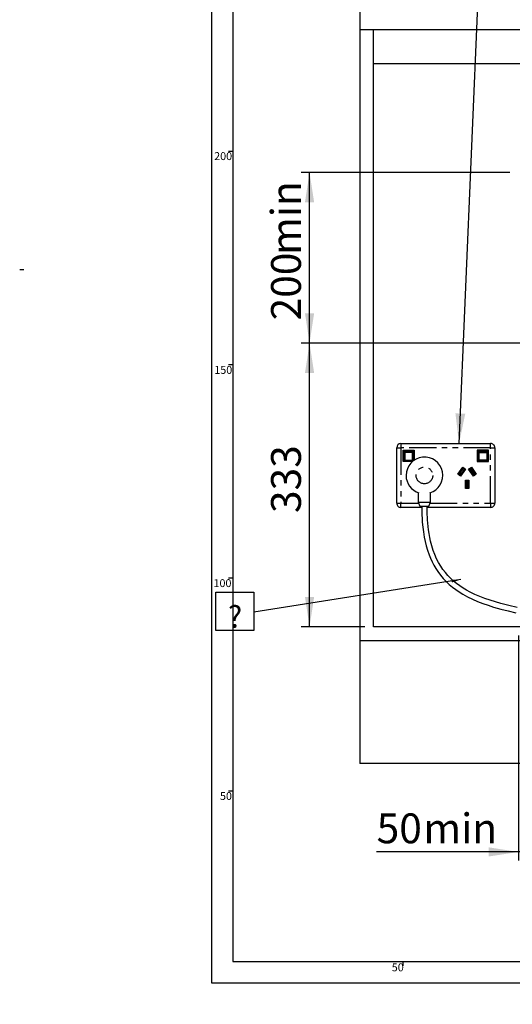
# Model space of a CAD drawing. Extents: x -63 to 594, y 0 to 417.
# Drawn here: x -40 to 76, y 0 to 231 of the extents above; entities that cross this region are included whole.
import ezdxf

# ---------------------------------------------------------------- set-up
doc = ezdxf.new("R2010")
doc.units = 0
doc.linetypes.add('PHANTOM', pattern=[12.7, 6.35, -1.27, 1.27, -1.27, 1.27, -1.27])
doc.layers.get('0').update_dxf_attribs({"linetype": 'CONTINUOUS'})
doc.styles.add('SLDTEXTSTYLE2', font='TXT', dxfattribs={"width": 0.605})
doc.dimstyles.new('SLDDIMSTYLE0', dxfattribs={"dimtxt": 5.172414, "dimasz": 7, "dimexe": 0, "dimexo": 0.0625, "dimgap": 1.293103, "dimtad": 1, "dimlfac": 5, "dimrnd": 1e-09, "dimzin": 12, "dimtxsty": 'SLDTEXTSTYLE2', "dimsah": 1, "dimcen": 0.09, "dimazin": 3, "dimtfac": 1, "dimtofl": 0, "dimtmove": 0, "dimatfit": 3, "dimtolj": 1, "dimtzin": 12})
doc.dimstyles.new('SLDDIMSTYLE1', dxfattribs={"dimtxt": 5.172414, "dimasz": 7, "dimexe": 0, "dimexo": 0.0625, "dimgap": 1.293103, "dimtad": 1, "dimlfac": 5, "dimrnd": 1e-09, "dimzin": 12, "dimtxsty": 'SLDTEXTSTYLE2', "dimsah": 1, "dimcen": 0.09, "dimazin": 3, "dimtfac": 1, "dimtmove": 0, "dimatfit": 3, "dimtolj": 1, "dimtzin": 12})
doc.dimstyles.new('SLDDIMSTYLE2', dxfattribs={"dimtxt": 0.18, "dimasz": 7, "dimexe": 0, "dimexo": 0.0625, "dimgap": 0, "dimtad": 0, "dimtih": 1, "dimtoh": 1, "dimdec": 0, "dimrnd": 1e-09, "dimzin": 0, "dimtxsty": 'STANDARD', "dimsah": 1, "dimcen": 0.09, "dimazin": 3, "dimtfac": 7, "dimtdec": 0, "dimtofl": 0, "dimtmove": 0, "dimatfit": 3, "dimtolj": 1, "dimtzin": 0})
doc.dimstyles.new('SLDDIMSTYLE3', dxfattribs={"dimtxt": 0.18, "dimasz": 2.153846, "dimexe": 0, "dimexo": 0.0625, "dimgap": 0, "dimtad": 0, "dimtih": 1, "dimtoh": 1, "dimdec": 0, "dimrnd": 1e-09, "dimzin": 0, "dimtxsty": 'STANDARD', "dimblk1": 'DOT', "dimblk2": 'DOT', "dimsah": 1, "dimcen": 0.09, "dimazin": 3, "dimtfac": 2.153846, "dimtdec": 0, "dimtofl": 0, "dimtmove": 0, "dimatfit": 3, "dimtolj": 1, "dimtzin": 0})
doc.dimstyles.new('SLDDIMSTYLE5', dxfattribs={"dimtxt": 5.172414, "dimasz": 7, "dimexe": 0, "dimexo": 0.0625, "dimgap": 1.293103, "dimtad": 0, "dimtih": 1, "dimtoh": 1, "dimdec": 0, "dimlfac": 5, "dimrnd": 1e-09, "dimzin": 12, "dimtxsty": 'SLDTEXTSTYLE2', "dimblk1": 'NONE', "dimblk2": 'NONE', "dimsah": 1, "dimcen": 0, "dimazin": 3, "dimtfac": 1, "dimtdec": 0, "dimtmove": 0, "dimatfit": 3, "dimtolj": 1, "dimtzin": 12})

# ---------------------------------------------------------------- blocks, each defined once
blk = doc.blocks.new('_D_1')
at = {"color": 7, "linetype": 'CONTINUOUS'}
for p, q in [((77, 86.49), (77, 33.72)), ((87, 87.11), (87, 33.72)), ((77, 35.72), (43.75, 35.72)), ((87, 35.72), (77, 35.72)), ((87, 35.72), (100.46, 35.72))]:
    blk.add_line(p, q, dxfattribs=at)
for points in [[(77, 35.72), (70, 36.8), (70, 34.65)], [(87, 35.72), (94, 34.65), (94, 36.8)]]:
    blk.add_solid(points, dxfattribs=at)
at = {"color": 7, "linetype": 'CONTINUOUS', "char_height": 7, "attachment_point": 1, "style": 'SLDTEXTSTYLE2'}
for s, insert in [('50', (43.75, 44.75)), ('min', (54.71, 44.75))]:
    blk.add_mtext(s, dxfattribs=dict(at, insert=insert))
blk = doc.blocks.new('_D_3')
at = {"color": 7, "linetype": 'CONTINUOUS'}
for p, q in [((75, 195.03), (26.02, 195.03)), ((28.02, 155.01), (28.02, 195.03)), ((85.22, 155.01), (26.02, 155.01))]:
    blk.add_line(p, q, dxfattribs=at)
for points in [[(28.02, 195.03), (26.95, 188.03), (29.1, 188.03)], [(28.02, 155.01), (29.1, 162.01), (26.95, 162.01)]]:
    blk.add_solid(points, dxfattribs=at)
at = {"color": 7, "linetype": 'CONTINUOUS', "char_height": 7, "attachment_point": 1, "rotation": 90, "style": 'SLDTEXTSTYLE2'}
for s, insert in [('min', (19, 175.68)), ('200', (19, 160.33))]:
    blk.add_mtext(s, dxfattribs=dict(at, insert=insert))
blk = doc.blocks.new('_D_7')
at = {"color": 7, "linetype": 'CONTINUOUS'}
for p, q in [((85.22, 155.01), (26.02, 155.01)), ((28.02, 88.49), (28.02, 155.01)), ((41, 88.49), (26.02, 88.49))]:
    blk.add_line(p, q, dxfattribs=at)
for points in [[(28.02, 155.01), (26.95, 148.01), (29.1, 148.01)], [(28.02, 88.49), (29.1, 95.49), (26.95, 95.49)]]:
    blk.add_solid(points, dxfattribs=at)
at = {"color": 7, "linetype": 'CONTINUOUS', "insert": (19, 115.17), "char_height": 7, "attachment_point": 1, "rotation": 90, "style": 'SLDTEXTSTYLE2'}
blk.add_mtext('333', dxfattribs=at)
blk = doc.blocks.new('SW_NOTE_19')
at = {"color": 0, "linetype": 'CONTINUOUS'}
for p, q in [((-8.97, -4.29), (-8.97, 4.69)), ((-8.97, 4.69), (0, 4.69)), ((0, 4.69), (0, -4.29)), ((0, -4.29), (-8.97, -4.29))]:
    blk.add_line(p, q, dxfattribs=at)
at = {"color": 0, "linetype": 'CONTINUOUS', "insert": (-4.43, 1.56), "char_height": 5.17, "attachment_point": 2, "style": 'SLDTEXTSTYLE2'}
blk.add_mtext('?', dxfattribs=at)
blk = doc.blocks.new('_DOT')
at = {"color": 0, "linetype": 'BYBLOCK'}
blk.add_line((-0.5, 0), (-1, 0), dxfattribs=at)
at = {"color": 0, "linetype": 'BYBLOCK', "const_width": 0.5}
blk.add_lwpolyline([(-0.25, 0, 1), (0.25, 0, 1)], format="xyb", close=True, dxfattribs=at)
blk = doc.blocks.new('_D_8')
at = {"color": 7, "linetype": 'CONTINUOUS'}
blk.add_line((69.61, 336.85), (16.84, 336.85), dxfattribs=at)
at = {"color": 7, "linetype": 'CONTINUOUS', "char_height": 7, "attachment_point": 1, "style": 'SLDTEXTSTYLE2'}
for s, insert in [('%%c', (16.84, 356.85)), ('35', (27.28, 356.85)), ('Hole for', (38.24, 356.85)), ('Celsius Taps', (19.39, 345.87))]:
    blk.add_mtext(s, dxfattribs=dict(at, insert=insert))
blk = doc.blocks.new('_NONE')

msp = doc.modelspace()

# ---------------------------------------------------------------- linework, layer by layer
at = {"color": 7, "linetype": 'CONTINUOUS'}
for p, q in [((5, 415), (5, 5)), ((10, 410), (10, 10)), ((39.7971, 235.4894), (39.7971, 228.4895)), ((39.7971, 228.4895), (220.4746, 228.4895)), ((39.7971, 228.4895), (39.7971, 85.2894)), ((42.9971, 88.4895), (42.9971, 228.4895)), ((218.5979, 220.4894), (42.9971, 220.4894)), ((9, 200), (10, 200)), ((-39.935, 172.2373), (-38.935, 172.2373)), ((9, 150), (10, 150)), ((48.4508, 117.4895), (48.4508, 130.4895)), ((49.4508, 131.4895), (70.4508, 131.4895)), ((49.9508, 129.8895), (52.5508, 129.8895)), ((49.9508, 127.2895), (49.9508, 129.8895)), ((50.0508, 129.7894), (49.9508, 129.8895)), ((50.0508, 129.7894), (50.0508, 127.3894)), ((52.4508, 129.7894), (50.0508, 129.7894)), ((50.2508, 129.3866), (50.2508, 129.5895)), ((50.2508, 127.5895), (50.2508, 129.3866)), ((50.3508, 129.6895), (52.1508, 129.6895)), ((52.2508, 129.5895), (52.2508, 129.3866)), ((52.2508, 129.3866), (52.2508, 127.5895)), ((52.5508, 129.8895), (52.4508, 129.7894)), ((52.4508, 127.488), (52.4508, 129.7894)), ((52.5508, 129.8895), (52.5508, 127.5574)), ((67.3508, 129.8895), (67.3508, 127.2895)), ((69.9508, 129.8895), (67.3508, 129.8895)), ((67.3508, 129.8895), (67.4508, 129.7894)), ((67.4508, 129.7894), (69.8508, 129.7894)), ((67.4508, 127.3894), (67.4508, 129.7894)), ((67.6508, 129.5895), (67.6508, 129.3866)), ((67.6508, 129.3866), (67.6508, 127.5895)), ((69.5508, 129.6895), (67.7508, 129.6895)), ((69.6508, 129.3866), (69.6508, 129.5895)), ((69.6508, 127.5895), (69.6508, 129.3866)), ((69.8508, 129.7894), (69.9508, 129.8895)), ((69.8508, 129.7894), (69.8508, 127.3894)), ((69.9508, 127.2895), (69.9508, 129.8895)), ((71.4508, 130.4895), (71.4508, 117.4895)), ((50.0508, 127.3894), (49.9508, 127.2895)), ((52.194, 127.2895), (49.9508, 127.2895)), ((50.0508, 127.3894), (52.3183, 127.3894)), ((52.1508, 127.4894), (50.3508, 127.4894)), ((67.3508, 127.2895), (67.4508, 127.3894)), ((67.3508, 127.2895), (69.9508, 127.2895)), ((69.8508, 127.3894), (67.4508, 127.3894)), ((67.7508, 127.4894), (69.5508, 127.4894)), ((69.8508, 127.3894), (69.9508, 127.2895)), ((62.7922, 124.2802), (63.9393, 125.9185)), ((63.9884, 125.6399), (63.0707, 124.3293)), ((63.3984, 124.0999), (64.3161, 125.4105)), ((64.5946, 125.4596), (63.4475, 123.8213)), ((63.9393, 125.9185), (64.5946, 125.4596)), ((63.9393, 125.9185), (63.9884, 125.6399)), ((64.3161, 125.4105), (63.9884, 125.6399)), ((64.5946, 125.4596), (64.3161, 125.4105)), ((65.3069, 125.4596), (65.9623, 125.9185)), ((66.4541, 123.8213), (65.3069, 125.4596)), ((65.5855, 125.4105), (65.3069, 125.4596)), ((65.9132, 125.6399), (65.5855, 125.4105)), ((65.5855, 125.4105), (66.5032, 124.0999)), ((65.9623, 125.9185), (65.9132, 125.6399)), ((66.8309, 124.3293), (65.9132, 125.6399)), ((65.9623, 125.9185), (67.1094, 124.2802)), ((63.0707, 124.3293), (62.7922, 124.2802)), ((63.4475, 123.8213), (62.7922, 124.2802)), ((63.0707, 124.3293), (63.3984, 124.0999)), ((63.3984, 124.0999), (63.4475, 123.8213)), ((64.5508, 122.8944), (65.3508, 122.8944)), ((64.5508, 120.8945), (64.5508, 122.8944)), ((64.7508, 122.6945), (64.5508, 122.8944)), ((65.1508, 122.6945), (64.7508, 122.6945)), ((64.7508, 122.6945), (64.7508, 121.0944)), ((65.1508, 122.6945), (65.3508, 122.8944)), ((65.1508, 121.0944), (65.1508, 122.6945)), ((65.3508, 122.8944), (65.3508, 120.8945)), ((67.1094, 124.2802), (66.4541, 123.8213)), ((66.5032, 124.0999), (66.4541, 123.8213)), ((66.5032, 124.0999), (66.8309, 124.3293)), ((67.1094, 124.2802), (66.8309, 124.3293)), ((64.5508, 120.8945), (64.7508, 121.0944)), ((65.3508, 120.8945), (64.5508, 120.8945)), ((64.7508, 121.0944), (65.1508, 121.0944)), ((65.3508, 120.8945), (65.1508, 121.0944)), ((53.5008, 119.9413), (53.5008, 117.6879)), ((56.4008, 117.6879), (56.4008, 119.9413)), ((54.3169, 116.4895), (49.4508, 116.4895)), ((53.5008, 117.6879), (53.9008, 116.7894)), ((53.5008, 117.6879), (56.4008, 117.6879)), ((53.9008, 116.7894), (56.0008, 116.7894)), ((70.4508, 116.4895), (55.5877, 116.4895)), ((56.0008, 116.7894), (56.4008, 117.6879)), ((9, 100), (10, 100)), ((150.3171, 88.4895), (42.9971, 88.4895)), ((39.7971, 85.2894), (150.3171, 85.2894)), ((39.7971, 85.2894), (39.7971, 56.4895)), ((224.1433, 56.4895), (39.7971, 56.4895)), ((10, 50), (9, 50)), ((10, 10), (402, 10)), ((50, 9), (50, 10)), ((5, 5), (402, 5))]:
    msp.add_line(p, q, dxfattribs=at)
at = {"color": 8, "linetype": 'PHANTOM'}
for p, q in [((48.4508, 130.4895), (49.4508, 130.4895)), ((49.4508, 131.4895), (49.4508, 130.4895)), ((49.4508, 130.4895), (49.4508, 117.4895)), ((70.4508, 130.4895), (49.4508, 130.4895)), ((50.1508, 129.5895), (50.2508, 129.5895)), ((50.1508, 127.5895), (50.1508, 129.5895)), ((50.3508, 129.7894), (50.3508, 129.6895)), ((50.3508, 129.6834), (50.3508, 129.6895)), ((50.3508, 129.6834), (50.3508, 129.4806)), ((52.1508, 129.6834), (50.3508, 129.6834)), ((50.3508, 129.4806), (52.1508, 129.4806)), ((50.3508, 129.3283), (50.3508, 129.4806)), ((52.1508, 129.3283), (50.3508, 129.3283)), ((50.3508, 129.3283), (50.3508, 127.5749)), ((52.1508, 129.6895), (52.1508, 129.7894)), ((52.1508, 129.6895), (52.1508, 129.6834)), ((52.1508, 129.4806), (52.1508, 129.6834)), ((52.1508, 129.4806), (52.1508, 129.3283)), ((52.1508, 127.5749), (52.1508, 129.3283)), ((52.2508, 129.5895), (52.3508, 129.5895)), ((52.3508, 129.5895), (52.3508, 127.5895)), ((67.5508, 129.5895), (67.5508, 127.5895)), ((67.6508, 129.5895), (67.5508, 129.5895)), ((67.7508, 129.6895), (67.7508, 129.7894)), ((67.7508, 129.6895), (67.7508, 129.6834)), ((67.7508, 129.4806), (67.7508, 129.6834)), ((67.7508, 129.6834), (69.5508, 129.6834)), ((67.7508, 129.4806), (67.7508, 129.3283)), ((69.5508, 129.4806), (67.7508, 129.4806)), ((67.7508, 129.3283), (69.5508, 129.3283)), ((67.7508, 127.5749), (67.7508, 129.3283)), ((69.5508, 129.7894), (69.5508, 129.6895)), ((69.5508, 129.6834), (69.5508, 129.6895)), ((69.5508, 129.6834), (69.5508, 129.4806)), ((69.5508, 129.3283), (69.5508, 129.4806)), ((69.5508, 129.3283), (69.5508, 127.5749)), ((69.7508, 129.5895), (69.6508, 129.5895)), ((69.7508, 127.5895), (69.7508, 129.5895)), ((70.4508, 130.4895), (70.4508, 131.4895)), ((70.4508, 117.4895), (70.4508, 130.4895)), ((70.4508, 130.4895), (71.4508, 130.4895)), ((50.1508, 127.5895), (50.2508, 127.5895)), ((50.3508, 127.5749), (52.1508, 127.5749)), ((50.3508, 127.4894), (50.3508, 127.5749)), ((50.3508, 127.3894), (50.3508, 127.4894)), ((52.1508, 127.5749), (52.1508, 127.4894)), ((52.1508, 127.4894), (52.1508, 127.3894)), ((52.2508, 127.5895), (52.3508, 127.5895)), ((67.6508, 127.5895), (67.5508, 127.5895)), ((69.5508, 127.5749), (67.7508, 127.5749)), ((67.7508, 127.5749), (67.7508, 127.4894)), ((67.7508, 127.4894), (67.7508, 127.3894)), ((69.5508, 127.4894), (69.5508, 127.5749)), ((69.5508, 127.3894), (69.5508, 127.4894)), ((69.7508, 127.5895), (69.6508, 127.5895)), ((48.4508, 117.4895), (49.4508, 117.4895)), ((49.4508, 117.4895), (53.5891, 117.4895)), ((49.4508, 116.4895), (49.4508, 117.4895)), ((56.3124, 117.4895), (70.4508, 117.4895)), ((70.4508, 117.4895), (71.4508, 117.4895)), ((70.4508, 117.4895), (70.4508, 116.4895))]:
    msp.add_line(p, q, dxfattribs=at)
at = {"color": 8, "linetype": 'PHANTOM', "flags": 128}
for points in [[(50.2508, 129.3866), (50.2527, 129.3752), (50.2584, 129.3643), (50.2676, 129.3542), (50.2801, 129.3454), (50.2952, 129.3381), (50.3125, 129.3327), (50.3313, 129.3294), (50.3508, 129.3283)], [(52.1508, 129.3283), (52.1703, 129.3294), (52.1891, 129.3327), (52.2063, 129.3381), (52.2215, 129.3454), (52.2339, 129.3542), (52.2432, 129.3643), (52.2489, 129.3752), (52.2508, 129.3866)], [(67.7508, 129.3283), (67.7313, 129.3294), (67.7125, 129.3327), (67.6952, 129.3381), (67.6801, 129.3454), (67.6676, 129.3542), (67.6584, 129.3643), (67.6527, 129.3752), (67.6508, 129.3866)], [(69.6508, 129.3866), (69.6489, 129.3752), (69.6432, 129.3643), (69.6339, 129.3542), (69.6215, 129.3454), (69.6063, 129.3381), (69.5891, 129.3327), (69.5703, 129.3294), (69.5508, 129.3283)]]:
    msp.add_lwpolyline(points, dxfattribs=at)
at = {"color": 7, "linetype": 'CONTINUOUS', "flags": 128}
for points in [[(54.3158, 116.7894), (54.3171, 116.4261), (54.3202, 116.1098), (54.3244, 115.8381), (54.3298, 115.5737), (54.3369, 115.3006), (54.3458, 115.0189), (54.3567, 114.7289), (54.3985, 113.8909), (54.461, 112.9978), (54.5675, 111.884), (54.7147, 110.7309), (54.91, 109.5463), (55.1202, 108.5183), (55.3762, 107.4787), (55.6835, 106.4328), (56.048, 105.3859), (56.3847, 104.5512), (56.7649, 103.7224), (57.1798, 102.9242), (57.6221, 102.1685), (58.0905, 101.4535), (58.7109, 100.6142), (59.3676, 99.8323), (60.0582, 99.1043), (60.7802, 98.4269), (61.531, 97.7968), (62.3082, 97.2108), (63.1096, 96.6658), (63.9331, 96.1589), (65.062, 95.537), (66.2217, 94.9711), (67.4081, 94.4553), (68.6208, 93.983), (69.8742, 93.5435), (71.1698, 93.1327), (72.8529, 92.6534), (74.5989, 92.2091), (76.4063, 91.7947)], [(76.6946, 93.0319), (74.7449, 93.4806), (72.8284, 93.9762), (71.5819, 94.335), (70.3549, 94.7223), (69.1445, 95.1439), (67.9551, 95.604), (66.7915, 96.1071), (65.6587, 96.6581), (64.8324, 97.106), (64.0281, 97.5865), (63.2512, 98.0997), (62.5068, 98.6454), (61.7957, 99.2258), (61.1186, 99.8433), (60.476, 100.5006), (59.8686, 101.2005), (59.297, 101.946), (58.7626, 102.7396), (58.2681, 103.5806), (57.814, 104.4713), (57.4005, 105.4144), (57.028, 106.4126), (56.697, 107.4684), (56.4079, 108.5846), (56.2198, 109.4589), (56.0602, 110.3418), (55.9315, 111.1981), (55.8299, 112.0222), (55.7514, 112.8089), (55.6925, 113.553), (55.6519, 114.2112), (55.6234, 114.8236), (55.6035, 115.4217), (55.5904, 116.0754), (55.5858, 116.7894)]]:
    msp.add_lwpolyline(points, dxfattribs=at)
at = {"color": 8, "linetype": 'PHANTOM'}
msp.add_circle((54.9508, 123.9895), 1.95, dxfattribs=at)
at = {"color": 7, "linetype": 'CONTINUOUS'}
for centre, radius, start, end in [((49.4508, 130.4894), 1, 90.000465, 179.999535), ((50.3508, 129.5894), 0.1, 89.998106, 179.998479), ((52.1508, 129.5894), 0.1, 0.001521, 89.995063), ((67.7508, 129.5894), 0.1, 89.998106, 179.998479), ((69.5508, 129.5894), 0.1, 0.001521, 90.001894), ((70.4508, 130.4895), 1, 359.99992, 90.00008), ((50.3508, 127.5894), 0.1, 179.998106, 270.001894), ((54.9508, 123.9895), 4.3, 287.176208, 179.999985), ((52.1508, 127.5894), 0.1, 270.004937, 0.001894), ((67.7508, 127.5894), 0.1, 179.998106, 270.001894), ((69.5508, 127.5894), 0.1, 269.998106, 0.001894), ((54.9508, 123.9895), 4.3, 180.00004, 252.823655), ((49.4508, 117.4894), 1, 179.999376, 270.000624), ((70.4508, 117.4894), 1, 269.999376, 0.000624)]:
    msp.add_arc(centre, radius, start, end, dxfattribs=at)
at = {"color": 8, "linetype": 'PHANTOM'}
for centre, radius, start, end in [((50.3508, 129.5894), 0.2, 89.998106, 179.998479), ((50.3479, 129.5863), 0.0971, 88.275108, 178.159033), ((50.3479, 129.3835), 0.0971, 88.278533, 178.159234), ((52.1508, 129.5894), 0.2, 0.001521, 89.998479), ((52.1537, 129.5863), 0.0971, 1.830986, 91.728056), ((52.1537, 129.3835), 0.0971, 1.830785, 91.72463), ((67.7508, 129.5894), 0.2, 89.998106, 179.998479), ((67.7479, 129.5863), 0.0971, 88.265263, 178.168877), ((67.7479, 129.3835), 0.0971, 88.268689, 178.169079), ((69.5508, 129.5894), 0.2, 0.001521, 90.001894), ((69.5537, 129.5863), 0.0971, 1.831123, 91.734737), ((69.5537, 129.3835), 0.0971, 1.830921, 91.731311), ((50.3508, 127.5895), 0.2, 179.999814, 270.001894), ((50.3263, 127.7579), 0.1846, 245.856775, 277.621113), ((52.1753, 127.7578), 0.1845, 262.374245, 294.14981), ((52.1508, 127.5895), 0.2, 270.001521, 0.000186), ((67.7508, 127.5895), 0.2, 179.999814, 270.001894), ((67.7263, 127.7579), 0.1846, 245.850521, 277.627366), ((69.5753, 127.7579), 0.1846, 262.372634, 294.149479), ((69.5508, 127.5895), 0.2, 269.998106, 0.000186)]:
    msp.add_arc(centre, radius, start, end, dxfattribs=at)

# ---------------------------------------------------------------- block references
at = {"color": 7, "linetype": 'CONTINUOUS'}
msp.add_blockref('SW_NOTE_19', (14.9891, 91.9177), dxfattribs=at)

# ---------------------------------------------------------------- texts
at = {"color": 7, "linetype": 'CONTINUOUS', "char_height": 1.85208, "style": 'SLDTEXTSTYLE2'}
for s, insert, attachment_point in [('200', (9.8675, 199.7745), 3), ('150', (9.8934, 149.6472), 3), ('100', (9.7082, 99.6627), 3), ('50', (9.8296, 49.7569), 3), ('50', (48.7023, 9.5893), 2)]:
    msp.add_mtext(s, dxfattribs=dict(at, insert=insert, attachment_point=attachment_point))

# ---------------------------------------------------------------- dimensions: what is measured, and where the dimension line sits
at = {"color": 7, "linetype": 'CONTINUOUS'}
dim = msp.add_diameter_dim_2p(p1=(1.7875, 6.3982), p2=(0, 0), text='<> Hole for\\PCelsius Taps', dimstyle='SLDDIMSTYLE5', dxfattribs=at)
dim.commit()
dim.dimension.update_dxf_attribs({"geometry": '_D_8', "text_midpoint": (42.4355, 347.8605), "dimtype": 163})
dim = msp.add_linear_dim(base=(28.0243, 195.0295), p1=(87.2171, 155.0095), p2=(76.9971, 195.0295), angle=90, text='<> min', dimstyle='SLDDIMSTYLE0', dxfattribs=at)
dim.commit()
dim.dimension.update_dxf_attribs({"geometry": '_D_3', "text_midpoint": (28.0243, 175.0195), "dimtype": 160})
dim = msp.add_linear_dim(base=(28.0243, 155.0095), p1=(42.9971, 88.4895), p2=(87.2171, 155.0095), angle=90, dimstyle='SLDDIMSTYLE0', dxfattribs=at)
dim.commit()
dim.dimension.update_dxf_attribs({"geometry": '_D_7', "text_midpoint": (28.0243, 121.7495), "dimtype": 160})
dim = msp.add_linear_dim(base=(76.9971, 35.7248), p1=(86.9971, 89.1095), p2=(76.9971, 88.4895), text='<> min', dimstyle='SLDDIMSTYLE1', dxfattribs=at)
dim.commit()
dim.dimension.update_dxf_attribs({"geometry": '_D_1', "text_midpoint": (56.2448, 35.7248), "dimtype": 160})

# ---------------------------------------------------------------- leaders
for points, dimstyle in [([(63.073, 131.4895), (68.2286, 251.5317), (61.8786, 251.5317)], 'SLDDIMSTYLE2'), ([(63.4731, 99.5689), (14.9891, 91.9177)], 'SLDDIMSTYLE3')]:
    msp.add_leader(points, dimstyle=dimstyle, dxfattribs=at)

doc.saveas('drawing.dxf')
